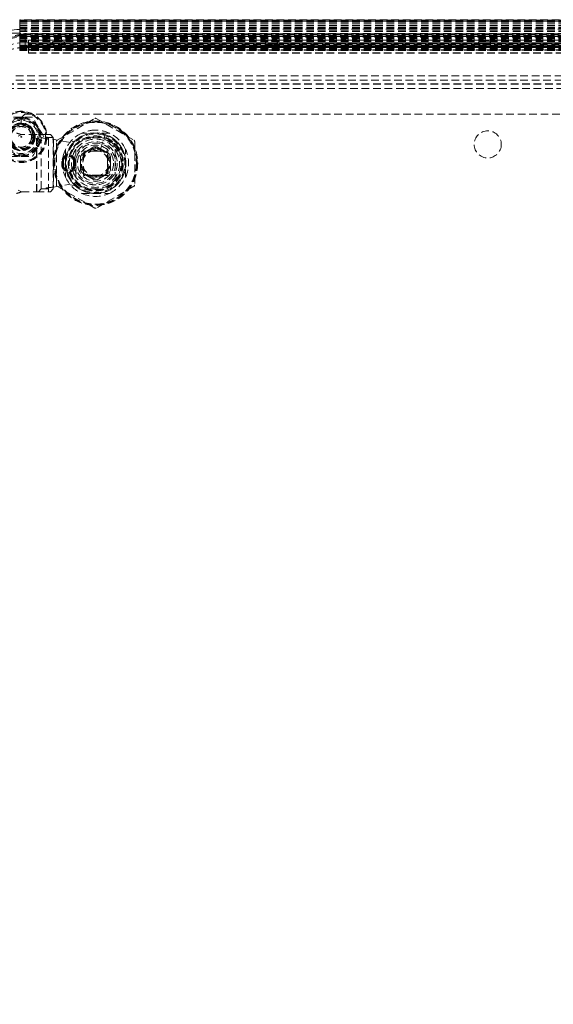
# Model space of a CAD drawing. Units: millimetres. Extents: x 63 to 4463, y 73 to 3111.
# Drawn here: x 2731 to 2909, y 1200 to 1527 of the extents above; entities that cross this region are included whole.
import ezdxf

# ---------------------------------------------------------------- set-up
doc = ezdxf.new("R2010")
doc.units = ezdxf.units.MM
doc.header["$LTSCALE"] = 2
doc.header["$PDSIZE"] = -1
doc.linetypes.add('HIDDEN', pattern=[1.905, 1.27, -0.635])
doc.layers.add('Dimensions', color=7, linetype='Continuous')
doc.styles.get("Standard").update_dxf_attribs({"font": 'romans.shx', "width": 0.8})
doc.dimstyles.new('SLDDIMSTYLE2', dxfattribs={"dimscale": 10, "dimtxt": 2.5, "dimasz": 3.302, "dimexe": 1, "dimexo": 1, "dimgap": 0.926042, "dimtad": 1, "dimdec": 0, "dimrnd": 1e-09, "dimzin": 12, "dimdsep": 46, "dimtxsty": 'Standard', "dimcen": 2, "dimadec": 0, "dimazin": 3, "dimtfac": 1, "dimtdec": 0, "dimtmove": 0, "dimatfit": 0, "dimfxl": 1, "dimfrac": 2, "dimtolj": 1, "dimtzin": 12, "dimarcsym": 0})

# ---------------------------------------------------------------- blocks, each defined once
blk = doc.blocks.new('*D78')
at = {"layer": 'Defpoints', "color": 0, "transparency": 16777216}
for p in [(2583.03, 1487.91), (2731.85, 1487.91), (2731.85, 1107.91)]:
    blk.add_point(p, dxfattribs=at)
at = {"layer": 'Dimensions', "color": 0, "lineweight": -2, "transparency": 16777216}
for p, q in [((2721.85, 1487.91), (2573.03, 1487.91)), ((2583.03, 1140.93), (2583.03, 1454.89)), ((2721.85, 1107.91), (2573.03, 1107.91))]:
    blk.add_line(p, q, dxfattribs=at)
at = {"layer": 'Dimensions', "color": 0, "transparency": 16777216}
for points in [[(2577.52, 1454.89), (2588.53, 1454.89), (2583.03, 1487.91)], [(2577.52, 1140.93), (2588.53, 1140.93), (2583.03, 1107.91)]]:
    blk.add_solid(points, dxfattribs=at)
at = {"layer": 'Dimensions', "color": 0, "transparency": 16777216, "insert": (2548.76, 1297.91), "char_height": 25, "attachment_point": 2, "rotation": 90}
blk.add_mtext('\\A1;380', dxfattribs=at)

msp = doc.modelspace()

# ---------------------------------------------------------------- linework, layer by layer
at = {"color": 7, "linetype": 'HIDDEN', "lineweight": 0}
for p, q in [((2731.33, 1526.59), (2731.33, 1526.82)), ((3040.21, 1526.82), (2731.33, 1526.82)), ((2731.33, 1526.66), (3040.21, 1526.66)), ((2731.33, 1526.28), (2731.33, 1526.66)), ((2731.33, 1526.59), (3040.21, 1526.59)), ((2731.33, 1526.59), (2731.33, 1526.3)), ((2731.33, 1526.3), (2731.33, 1526.29)), ((3040.21, 1526.3), (2731.33, 1526.3)), ((2731.33, 1526.29), (2731.33, 1526.28)), ((2731.33, 1526.29), (3040.21, 1526.29)), ((2731.33, 1526.05), (2731.33, 1526.29)), ((2731.33, 1526.28), (3040.21, 1526.28)), ((2731.33, 1526.28), (2731.33, 1523.97)), ((2731.33, 1526.05), (3040.21, 1526.05)), ((2731.33, 1525.44), (2731.33, 1526.05)), ((2731.33, 1525.47), (2731.33, 1525.44)), ((2731.33, 1524.92), (2731.33, 1525.47)), ((2731.33, 1525.47), (3040.21, 1525.47)), ((2731.33, 1525.44), (3040.21, 1525.44)), ((2731.33, 1524.31), (2731.33, 1524.92)), ((2731.33, 1524.92), (3040.21, 1524.92)), ((2731.33, 1524.21), (2731.33, 1524.31)), ((2731.33, 1524.31), (3040.21, 1524.31)), ((2731.33, 1524.21), (3040.21, 1524.21)), ((2731.33, 1523.63), (2731.33, 1524.21)), ((2731.33, 1523.97), (2731.33, 1523.86)), ((2731.33, 1523.97), (3040.21, 1523.97)), ((2731.33, 1523.86), (2731.33, 1523.6)), ((2731.33, 1523.86), (3040.21, 1523.86)), ((2731.33, 1523.12), (2731.33, 1523.63)), ((2731.33, 1523.63), (3040.21, 1523.63)), ((3038.43, 1523.65), (2733.11, 1523.65)), ((2733.11, 1519.15), (2733.11, 1523.65)), ((2731.33, 1521.51), (2727.4, 1520.78)), ((2727.74, 1520.5), (2731.33, 1521.13)), ((2731.33, 1521.98), (2729.82, 1521.59)), ((2731.33, 1522.9), (2731.33, 1523.12)), ((2731.33, 1523.12), (3040.21, 1523.12)), ((2731.33, 1522.9), (3040.21, 1522.9)), ((2731.33, 1520.77), (2731.33, 1522.9)), ((2731.55, 1522.29), (2731.33, 1522.32)), ((2731.33, 1522.32), (2731.33, 1522.29)), ((2731.33, 1522.29), (2731.33, 1522.26)), ((2731.33, 1522.29), (2731.55, 1522.29)), ((2731.33, 1521.98), (2731.33, 1521.65)), ((2731.33, 1521.73), (2731.33, 1521.65)), ((2731.33, 1521.65), (3040.21, 1521.65)), ((2731.33, 1521.65), (3040.21, 1521.65)), ((2733.11, 1521.6), (2731.33, 1521.51)), ((2731.33, 1521.51), (2731.33, 1521.25)), ((2731.33, 1521.25), (2731.33, 1521.22)), ((2731.33, 1521.25), (3040.21, 1521.25)), ((2731.33, 1521.22), (3040.21, 1521.22)), ((2731.33, 1521.22), (2731.33, 1520.76)), ((2731.33, 1521.13), (2733.11, 1521.21)), ((2731.33, 1520.9), (2731.33, 1521.13)), ((2733.11, 1521.05), (2731.33, 1520.96)), ((2731.33, 1520.96), (2731.33, 1520.35)), ((2731.33, 1520.9), (2731.33, 1520.75)), ((2731.33, 1520.9), (3040.21, 1520.9)), ((2731.33, 1520.44), (2731.33, 1520.77)), ((2731.33, 1520.77), (3040.21, 1520.77)), ((2731.33, 1520.76), (3040.21, 1520.76)), ((2731.33, 1520.75), (3040.21, 1520.75)), ((2731.33, 1519.59), (2731.33, 1520.44)), ((2731.33, 1520.44), (3040.21, 1520.44)), ((2731.33, 1520.35), (2731.33, 1520.33)), ((2731.33, 1520.35), (3040.21, 1520.35)), ((2731.33, 1520.33), (2731.33, 1519.86)), ((2731.33, 1520.33), (3040.21, 1520.33)), ((2732.48, 1521.79), (2733.11, 1521.8)), ((2732.48, 1521.79), (3039.06, 1521.79)), ((2732.54, 1522.17), (3039, 1522.17)), ((2733.11, 1521.8), (2733.11, 1522.18)), ((3038.43, 1522.18), (2733.11, 1522.18)), ((2733.11, 1521.8), (3038.43, 1521.8)), ((3038.43, 1521.6), (2733.11, 1521.6)), ((2733.11, 1521.21), (2733.11, 1521.6)), ((2733.11, 1521.21), (3038.43, 1521.21)), ((2733.11, 1517.67), (2733.11, 1521.05)), ((3038.43, 1521.05), (2733.11, 1521.05)), ((2731.33, 1519.86), (2731.33, 1519.75)), ((2731.33, 1519.86), (3040.21, 1519.86)), ((2731.33, 1519.75), (2731.33, 1517.48)), ((2731.33, 1519.75), (3040.21, 1519.75)), ((2731.33, 1519.59), (3040.21, 1519.59)), ((2731.33, 1516.9), (2731.33, 1519.59)), ((2731.33, 1518.22), (2731.33, 1518.31)), ((2731.33, 1518.31), (3040.21, 1518.31)), ((2731.33, 1518.12), (2731.33, 1518.31)), ((3040.21, 1518.31), (2731.33, 1518.31)), ((2731.33, 1518.22), (2731.33, 1516.77)), ((2731.33, 1518.22), (3040.21, 1518.22)), ((2731.33, 1518.12), (3040.21, 1518.12)), ((2731.33, 1517.95), (2731.33, 1518.12)), ((2731.33, 1517.15), (2731.33, 1517.95)), ((2731.33, 1517.95), (3040.21, 1517.95)), ((2731.33, 1517.94), (2731.33, 1516.98)), ((2731.33, 1517.94), (2731.33, 1517.94)), ((2731.33, 1517.94), (3040.21, 1517.94)), ((2731.33, 1517.94), (3040.21, 1517.94)), ((2731.33, 1517.76), (2731.33, 1517.94)), ((3040.21, 1517.94), (2731.33, 1517.94)), ((2731.33, 1517.76), (3040.21, 1517.76)), ((2731.33, 1517.59), (2731.33, 1517.76)), ((2731.33, 1516.79), (2731.33, 1517.59)), ((2731.33, 1517.59), (3040.21, 1517.59)), ((2731.33, 1517.58), (2731.33, 1517.59)), ((2731.33, 1517.59), (3040.21, 1517.59)), ((2731.33, 1517.4), (2731.33, 1517.59)), ((3040.21, 1517.59), (2731.33, 1517.59)), ((2731.33, 1517.58), (2731.33, 1516.63)), ((2731.33, 1517.58), (3040.21, 1517.58)), ((2731.33, 1517.48), (2731.33, 1517.4)), ((2731.33, 1517.48), (3040.21, 1517.48)), ((2731.33, 1517.4), (3040.21, 1517.4)), ((2731.33, 1517.4), (3040.21, 1517.4)), ((2731.33, 1517.15), (2731.33, 1516.98)), ((2731.33, 1517.15), (3040.21, 1517.15)), ((2731.33, 1516.98), (3040.21, 1516.98)), ((2731.33, 1516.98), (3040.21, 1516.98)), ((2731.33, 1516.74), (2731.33, 1516.9)), ((2731.33, 1516.9), (3040.21, 1516.9)), ((2733.11, 1519.15), (2733.11, 1517.67)), ((2733.11, 1519.15), (3038.43, 1519.15)), ((2733.11, 1517.67), (3038.43, 1517.67)), ((2733.11, 1517.57), (2733.11, 1517.67)), ((2733.11, 1517.57), (3038.43, 1517.57)), ((2734.27, 1519.09), (2734.27, 1520)), ((3037.27, 1520), (2734.27, 1520)), ((2734.27, 1519.98), (3037.27, 1519.98)), ((2734.27, 1519.09), (3037.27, 1519.09)), ((2734.27, 1519.09), (2734.27, 1518.55)), ((2734.27, 1519), (3037.27, 1519)), ((3037.27, 1519), (2734.27, 1519)), ((2734.27, 1518.92), (3037.27, 1518.92)), ((2734.27, 1518.55), (2734.27, 1517.57)), ((2734.27, 1515.76), (2734.27, 1517.57)), ((2735.27, 1517.74), (2735.27, 1518.72)), ((3036.27, 1518.72), (2735.27, 1518.72)), ((2735.27, 1518), (2735.27, 1517.02)), ((2735.27, 1518), (3036.27, 1518)), ((3036.27, 1517.74), (2735.27, 1517.74)), ((2735.27, 1517.02), (3036.27, 1517.02)), ((2742.27, 1519.39), (2742.27, 1518.41)), ((2746.27, 1518.41), (2746.27, 1519.39)), ((2813.02, 1519.39), (2813.02, 1518.41)), ((2817.02, 1518.41), (2817.02, 1519.39)), ((2883.77, 1519.39), (2883.77, 1518.41)), ((2887.77, 1518.41), (2887.77, 1519.39)), ((2731.33, 1516.79), (2731.33, 1516.62)), ((2731.33, 1516.79), (3040.21, 1516.79)), ((2731.33, 1516.77), (2731.33, 1516.67)), ((2731.33, 1516.77), (3040.21, 1516.77)), ((2731.33, 1516.74), (3040.21, 1516.74)), ((2731.33, 1516.67), (2731.33, 1516.74)), ((2731.33, 1516.67), (3040.21, 1516.67)), ((2731.33, 1516.67), (3040.21, 1516.67)), ((2731.33, 1516.63), (3040.21, 1516.63)), ((2731.33, 1516.62), (3040.21, 1516.62)), ((2734.27, 1516.83), (3037.27, 1516.83)), ((2734.27, 1516.75), (3037.27, 1516.75)), ((2734.27, 1516.74), (3037.27, 1516.74)), ((2734.27, 1516.65), (3037.27, 1516.65)), ((2734.27, 1515.76), (3037.27, 1515.76)), ((2734.27, 1515.76), (2734.27, 1515.74)), ((2734.27, 1515.74), (3037.27, 1515.74)), ((2730.04, 1508.19), (3043.66, 1508.19)), ((2726.85, 1505.53), (3046.85, 1505.53)), ((2726.85, 1505.43), (3046.85, 1505.43)), ((2726.85, 1505.43), (3046.85, 1505.43)), ((2726.85, 1503.96), (3046.85, 1503.96)), ((2726.85, 1503.93), (3046.85, 1503.93)), ((2730.04, 1506.71), (3043.66, 1506.71)), ((2731.85, 1494.41), (2728.1, 1494.41)), ((2731.85, 1494.28), (2732.99, 1495.41)), ((2735.6, 1494.41), (2731.85, 1494.41)), ((2731.85, 1494.41), (2731.85, 1494.28)), ((2731.85, 1492.41), (2731.85, 1494.28)), ((2732.99, 1495.41), (3040.71, 1495.41)), ((2743.79, 1486.8), (2756.29, 1494.01)), ((2756.79, 1494.01), (2769.29, 1486.8)), ((2730.83, 1488.11), (2731.95, 1488.65)), ((2736.89, 1488.65), (2731.95, 1488.65)), ((2736.89, 1469.65), (2736.89, 1488.65)), ((2740.93, 1488.65), (2736.89, 1488.65)), ((2736.99, 1469.65), (2736.99, 1488.65)), ((2738.5, 1487.67), (2737.62, 1488.65)), ((2742.44, 1487.67), (2738.5, 1487.67)), ((2738.5, 1470.62), (2738.5, 1487.67)), ((2740.93, 1469.65), (2740.93, 1488.65)), ((2741.56, 1488.65), (2740.93, 1488.65)), ((2742.44, 1487.67), (2741.56, 1488.65)), ((2742.44, 1470.62), (2742.44, 1487.67)), ((2755.01, 1487.51), (2747.54, 1486.15)), ((2761.12, 1489.15), (2751.95, 1489.15)), ((2758.13, 1483.88), (2759.49, 1487.91)), ((2759.49, 1487.91), (2759.65, 1488.39)), ((2742.54, 1487.11), (2742.54, 1471.18)), ((2747.54, 1486.15), (2742.54, 1487.11)), ((2743.54, 1471.93), (2743.54, 1486.36)), ((2756.02, 1484.62), (2756.54, 1484.65)), ((2756.54, 1484.15), (2756.54, 1484.65)), ((2756.54, 1484.65), (2757.05, 1484.62)), ((2769.54, 1486.36), (2769.54, 1471.93)), ((2728.1, 1481.42), (2731.85, 1481.42)), ((2731.85, 1481.66), (2731.85, 1481.41)), ((2731.85, 1481.42), (2735.6, 1481.42)), ((2746.54, 1483.73), (2746.54, 1474.56)), ((2750.04, 1474.48), (2750.04, 1483.81)), ((2751.54, 1481.44), (2752.05, 1482.33)), ((2751.54, 1481.44), (2751.54, 1479.15)), ((2752.49, 1483.2), (2760.59, 1483.2)), ((2752.49, 1480.15), (2752.49, 1483.2)), ((2752.5, 1482.09), (2752.5, 1480.2)), ((2753.29, 1482.95), (2753.6, 1483.19)), ((2753.6, 1483.19), (2755.41, 1483.19)), ((2755.41, 1483.19), (2757.67, 1483.19)), ((2757.67, 1483.19), (2759.47, 1483.19)), ((2758.13, 1483.88), (2757.88, 1483.96)), ((2760.5, 1482.2), (2760.5, 1480.55)), ((2760.59, 1483.2), (2760.59, 1480.15)), ((2761.02, 1482.33), (2761.54, 1481.44)), ((2761.54, 1479.15), (2761.54, 1481.44)), ((2763.04, 1483.81), (2763.04, 1474.48)), ((2766.54, 1474.56), (2766.54, 1483.73)), ((2745.34, 1478.55), (2745.34, 1479.75)), ((2745.84, 1479.75), (2745.34, 1479.75)), ((2745.54, 1479.75), (2745.34, 1479.75)), ((2745.34, 1478.55), (2745.84, 1478.55)), ((2745.34, 1478.55), (2745.54, 1478.55)), ((2745.54, 1479.75), (2745.54, 1478.55)), ((2745.84, 1479.75), (2745.84, 1478.55)), ((2749.74, 1479.75), (2749.24, 1479.75)), ((2749.24, 1478.55), (2749.24, 1479.75)), ((2749.24, 1478.55), (2749.74, 1478.55)), ((2749.74, 1479.75), (2749.54, 1479.75)), ((2749.54, 1478.55), (2749.54, 1479.75)), ((2749.54, 1478.55), (2749.74, 1478.55)), ((2749.74, 1479.75), (2749.74, 1478.55)), ((2751.54, 1479.15), (2751.54, 1476.86)), ((2752.49, 1475.1), (2752.49, 1478.14)), ((2752.5, 1478.09), (2752.5, 1476.2)), ((2760.5, 1480.55), (2760.5, 1477.75)), ((2760.5, 1477.75), (2760.5, 1476.09)), ((2760.59, 1478.14), (2760.59, 1475.1)), ((2761.54, 1476.86), (2761.54, 1479.15)), ((2747.34, 1475.91), (2747.81, 1476.08)), ((2747.81, 1476.08), (2751.82, 1477.49)), ((2752.05, 1475.96), (2751.54, 1476.86)), ((2760.59, 1475.1), (2752.49, 1475.1)), ((2755.12, 1475.19), (2753.48, 1475.19)), ((2757.95, 1475.19), (2755.12, 1475.19)), ((2757.46, 1475), (2758.3, 1475.28)), ((2759.59, 1475.19), (2757.95, 1475.19)), ((2761.54, 1476.86), (2761.02, 1475.96)), ((2742.54, 1471.18), (2747.54, 1472.15)), ((2756.29, 1464.28), (2743.79, 1471.5)), ((2747.54, 1472.15), (2755.01, 1470.78)), ((2757.05, 1473.67), (2756.02, 1473.67)), ((2769.29, 1471.5), (2756.79, 1464.28)), ((2731.95, 1469.65), (2730.83, 1470.18)), ((2731.95, 1469.65), (2736.89, 1469.65)), ((2736.89, 1469.65), (2740.93, 1469.65)), ((2737.62, 1469.65), (2738.5, 1470.62)), ((2738.5, 1470.62), (2742.44, 1470.62)), ((2740.93, 1469.65), (2741.56, 1469.65)), ((2741.56, 1469.65), (2742.44, 1470.62)), ((2751.95, 1469.15), (2761.12, 1469.15))]:
    msp.add_line(p, q, dxfattribs=at)
at = {"color": 7, "linetype": 'HIDDEN', "lineweight": 0, "flags": 128}
for points in [[(2729.82, 1521.59), (2729.82, 1521.59), (2729.82, 1521.59), (2729.82, 1521.59), (2729.82, 1521.59), (2729.82, 1521.58), (2729.82, 1521.58), (2729.83, 1521.59), (2729.9, 1521.59), (2730.16, 1521.62), (2731.21, 1521.72), (2731.33, 1521.73)], [(2731.33, 1522.26), (2731.55, 1522.28), (2731.56, 1522.28), (2731.57, 1522.28), (2731.58, 1522.28), (2731.58, 1522.28), (2731.58, 1522.28), (2731.58, 1522.28), (2731.59, 1522.28), (2731.59, 1522.29), (2731.59, 1522.29), (2731.59, 1522.29), (2731.59, 1522.29), (2731.59, 1522.29), (2731.59, 1522.29), (2731.58, 1522.29), (2731.57, 1522.29), (2731.55, 1522.29)], [(2732.54, 1522.17), (2731.63, 1522.04), (2731.33, 1521.98)], [(2733.11, 1522.18), (2732.91, 1522.18), (2732.54, 1522.17)], [(2742.27, 1519.39), (2742.42, 1519.26), (2742.85, 1519.15), (2743.5, 1519.07), (2744.27, 1519.05), (2745.03, 1519.07), (2745.68, 1519.15), (2746.12, 1519.26), (2746.27, 1519.39), (2746.12, 1519.53), (2745.68, 1519.64), (2745.03, 1519.71), (2744.27, 1519.74), (2743.5, 1519.71), (2742.85, 1519.64), (2742.42, 1519.53), (2742.27, 1519.39)], [(2742.27, 1518.41), (2742.42, 1518.28), (2742.85, 1518.16), (2743.5, 1518.09), (2744.27, 1518.06), (2745.03, 1518.09), (2745.68, 1518.16), (2746.12, 1518.28), (2746.27, 1518.41), (2746.12, 1518.54), (2745.68, 1518.65), (2745.03, 1518.73), (2744.27, 1518.76), (2743.5, 1518.73), (2742.85, 1518.65), (2742.42, 1518.54), (2742.27, 1518.41)], [(2813.02, 1519.39), (2813.17, 1519.26), (2813.6, 1519.15), (2814.25, 1519.07), (2815.02, 1519.05), (2815.78, 1519.07), (2816.43, 1519.15), (2816.87, 1519.26), (2817.02, 1519.39), (2816.87, 1519.53), (2816.43, 1519.64), (2815.78, 1519.71), (2815.02, 1519.74), (2814.25, 1519.71), (2813.6, 1519.64), (2813.17, 1519.53), (2813.02, 1519.39)], [(2813.02, 1518.41), (2813.17, 1518.28), (2813.6, 1518.16), (2814.25, 1518.09), (2815.02, 1518.06), (2815.78, 1518.09), (2816.43, 1518.16), (2816.87, 1518.28), (2817.02, 1518.41), (2816.87, 1518.54), (2816.43, 1518.65), (2815.78, 1518.73), (2815.02, 1518.76), (2814.25, 1518.73), (2813.6, 1518.65), (2813.17, 1518.54), (2813.02, 1518.41)], [(2883.77, 1519.39), (2883.92, 1519.26), (2884.35, 1519.15), (2885, 1519.07), (2885.77, 1519.05), (2886.53, 1519.07), (2887.18, 1519.15), (2887.62, 1519.26), (2887.77, 1519.39), (2887.62, 1519.53), (2887.18, 1519.64), (2886.53, 1519.71), (2885.77, 1519.74), (2885, 1519.71), (2884.35, 1519.64), (2883.92, 1519.53), (2883.77, 1519.39)], [(2883.77, 1518.41), (2883.92, 1518.28), (2884.35, 1518.16), (2885, 1518.09), (2885.77, 1518.06), (2886.53, 1518.09), (2887.18, 1518.16), (2887.62, 1518.28), (2887.77, 1518.41), (2887.62, 1518.54), (2887.18, 1518.65), (2886.53, 1518.73), (2885.77, 1518.76), (2885, 1518.73), (2884.35, 1518.65), (2883.92, 1518.54), (2883.77, 1518.41)], [(2737.47, 1491.16), (2737.29, 1491.48), (2736.65, 1492.59), (2736, 1493.72), (2735.78, 1494.09), (2735.64, 1494.33), (2735.6, 1494.41)], [(2737.48, 1491.16), (2737.43, 1491.13), (2737.39, 1491.11), (2737.35, 1491.09), (2737.32, 1491.07), (2737.29, 1491.06), (2737.28, 1491.05), (2737.27, 1491.04), (2737.26, 1491.04)], [(2739.35, 1487.91), (2739.22, 1488.14), (2738.97, 1488.58), (2738.23, 1489.84), (2737.47, 1491.16)], [(2737.47, 1484.67), (2737.66, 1484.98), (2738.3, 1486.09), (2738.95, 1487.22), (2739.17, 1487.6), (2739.31, 1487.84), (2739.35, 1487.91)], [(2735.6, 1481.42), (2735.73, 1481.65), (2735.98, 1482.08), (2736.71, 1483.35), (2737.47, 1484.67)], [(2737.48, 1484.66), (2737.43, 1484.69), (2737.39, 1484.72), (2737.35, 1484.74), (2737.32, 1484.76), (2737.29, 1484.77), (2737.28, 1484.78), (2737.27, 1484.79), (2737.26, 1484.79)], [(2756.02, 1484.62), (2755.44, 1484.29), (2754.85, 1483.94), (2754.04, 1483.48)], [(2759.04, 1483.48), (2758.42, 1483.83), (2757.82, 1484.18), (2757.43, 1484.4), (2757.05, 1484.62)], [(2754.04, 1483.48), (2752.79, 1482.76), (2752.42, 1482.54), (2752.05, 1482.33)], [(2754.58, 1483.75), (2753.94, 1483.42), (2752.95, 1482.63)], [(2758.13, 1483.88), (2759.34, 1483.29), (2759.85, 1482.89)], [(2761.02, 1482.33), (2760.43, 1482.67), (2759.75, 1483.06), (2759.04, 1483.48)], [(2761.53, 1479.36), (2761.51, 1478.63), (2761.22, 1477.4)], [(2752.05, 1475.96), (2752.64, 1475.62), (2753.32, 1475.23), (2754.04, 1474.82)], [(2754.04, 1474.82), (2755.28, 1474.1), (2755.65, 1473.88), (2756.02, 1473.67)], [(2755.78, 1474.96), (2755.9, 1474.94), (2756.67, 1474.9)], [(2757.05, 1473.67), (2757.64, 1474.01), (2758.32, 1474.4), (2759.04, 1474.82)], [(2760.17, 1475.71), (2759.59, 1475.19), (2758.54, 1474.57)], [(2759.04, 1474.82), (2760.28, 1475.53), (2760.65, 1475.75), (2761.02, 1475.96)]]:
    msp.add_lwpolyline(points, dxfattribs=at)
at = {"color": 7, "linetype": 'HIDDEN', "lineweight": 0}
for centre, radius in [((2731.85, 1487.91), 8.5), ((2731.85, 1487.91), 8.4), ((2731.85, 1487.91), 8.1), ((2731.85, 1487.91), 5.92), ((2731.85, 1487.91), 5.5), ((2731.85, 1487.91), 4.6), ((2731.85, 1487.91), 4.5), ((2731.85, 1487.91), 4.45), ((2731.85, 1487.91), 4.43), ((2731.85, 1487.91), 4.35), ((2731.85, 1487.91), 4.25), ((2731.85, 1487.91), 4), ((2731.85, 1487.91), 3.9), ((2731.85, 1487.91), 3.5), ((2731.85, 1487.91), 3.4), ((2756.54, 1479.15), 14), ((2756.54, 1479.15), 13.8), ((2756.54, 1479.15), 13.6), ((2756.54, 1479.15), 13.6), ((2756.54, 1479.15), 13.56), ((2731.85, 1487.91), 0.15), ((2731.85, 1487.91), 0.05), ((2756.54, 1479.15), 10), ((2756.54, 1479.15), 9.07), ((2756.54, 1479.15), 9), ((2756.54, 1479.15), 8.74), ((2886.85, 1485.41), 4.5), ((2756.54, 1479.15), 8), ((2756.54, 1479.15), 7.18), ((2756.54, 1479.15), 6.68), ((2756.54, 1479.15), 6)]:
    msp.add_circle(centre, radius, dxfattribs=at)
for centre, radius, start, end in [((2732.02, 1503.36), 20.25, 91.9593, 134.2616), ((2729.95, 1506.29), 16.09, 85.0751, 136.2304), ((2733.31, 1495.12), 26.68, 91.7918, 94.2615), ((2733.11, 1502.57), 15, 90, 180), ((2732.92, 1502.73), 16.42, 89.3265, 134.7388), ((2733.07, 1503.01), 14.66, 89.8512, 124.5746), ((2735.03, 1517.15), 1.59, 81.2202, 118.483), ((2735.03, 1519.57), 1.59, 241.5158, 278.781), ((2735.03, 1516.17), 1.59, 81.2206, 118.481), ((2735.03, 1518.59), 1.59, 241.519, 278.7794), ((2731.85, 1487.91), 6.5, 90, 150), ((2731.85, 1487.91), 6.5, 90, 150), ((2731.85, 1487.91), 6.25, 90, 150), ((2731.85, 1487.91), 6.5, 30, 90), ((2731.85, 1487.91), 6.5, 30, 90), ((2731.85, 1487.91), 6.25, 30, 90), ((2756.54, 1493.58), 0.5, 60, 120), ((2731.85, 1487.91), 4.5, 180, 90), ((2731.85, 1487.91), 6.25, 330, 30), ((2731.85, 1487.91), 6.5, 330, 30), ((2731.85, 1487.91), 6.5, 330, 30), ((2705.32, 1408.02), 84.91, 71.72, 72.8747), ((2743.73, 1510.42), 23.34, 257.0393, 267.0605), ((2745.25, 1487.87), 2.82, 184.0822, 195.7316), ((2756.54, 1479.15), 10.08, 94.2019, 176.2379), ((2756.54, 1479.15), 11, 114.62, 155.38), ((2756.54, 1479.15), 9.75, 71.3637, 199.3897), ((2756.54, 1479.15), 9.75, 199.3897, 71.3637), ((2756.54, 1479.15), 9.25, 199.3897, 71.3637), ((2756.54, 1479.15), 11, 90, 114.62), ((2756.54, 1479.15), 8.5, 259.673, 100.327), ((2756.54, 1479.15), 11, 65.38, 90), ((2756.54, 1479.15), 10.08, 28.3791, 89.8627), ((2756.54, 1479.15), 11, 24.62, 65.38), ((2731.85, 1487.91), 6.5, 210, 270), ((2731.85, 1487.91), 6.5, 210, 270), ((2731.85, 1487.91), 6.25, 210, 270), ((2731.85, 1487.91), 6.25, 270, 330), ((2731.85, 1487.91), 6.5, 270, 330), ((2731.85, 1487.91), 6.5, 270, 330), ((2744.04, 1486.36), 0.5, 120, 180), ((2756.54, 1479.15), 5.5, 84.62, 95.38), ((2769.04, 1486.36), 0.5, 0, 60), ((2747.54, 1479.75), 2.2, 0, 180), ((2756.54, 1479.15), 11, 155.38, 204.62), ((2747.54, 1479.75), 2, 359.9998, 180.0002), ((2747.54, 1479.75), 1.7, 0, 180), ((2754.9, 1480.17), 6.08, 143.2084, 158.8773), ((2756.54, 1479.15), 5, 120, 180.0001), ((2756.54, 1479.15), 4.65, 90, 270), ((2756.54, 1479.15), 4.25, 90, 270), ((2756.54, 1479.15), 5, 57.1579, 125.9971), ((2756.54, 1479.15), 5, 90, 119.9998), ((2756.54, 1479.15), 10.08, 264.7354, 28.3791), ((2756.54, 1479.15), 5, 60.0003, 89.9999), ((2756.54, 1479.15), 4.65, 270, 90), ((2756.54, 1479.15), 4.25, 270, 90), ((2756.54, 1479.15), 5, 0.0007, 59.9993), ((2757.62, 1479.81), 6.73, 18.107, 36.4512), ((2756.54, 1479.15), 11, 335.38, 24.62), ((2747.54, 1478.55), 2.2, 180, 360), ((2747.54, 1478.55), 2, 180.0001, 359.9999), ((2747.54, 1478.55), 1.7, 179.9999, 0.0001), ((2756.54, 1479.15), 10.08, 180.7432, 263.3631), ((2756.54, 1479.15), 5, 170.2018, 193.0879), ((2756.54, 1479.15), 5, 180.0006, 239.9993), ((2756.54, 1479.15), 5, 300.0006, 359.9995), ((2756.54, 1479.15), 5, 351.7531, 14.6586), ((2756.54, 1479.15), 11, 204.62, 245.38), ((2754.92, 1478.23), 6.15, 193.5413, 217.5074), ((2756.54, 1479.15), 5, 224.7898, 247.6654), ((2756.54, 1479.15), 5, 238.8849, 261.7954), ((2756.54, 1479.15), 5, 240.0003, 299.9997), ((2756.54, 1479.15), 5, 284.8055, 307.7253), ((2756.54, 1479.15), 11, 294.62, 335.38), ((2757.08, 1478.78), 7.34, 324.2193, 333.8472), ((2743.66, 1448.43), 22.79, 92.8177, 103.0824), ((2745.22, 1470.42), 2.79, 164.2132, 175.9731), ((2744.04, 1471.93), 0.5, 180, 240), ((2756.54, 1479.15), 7.18, 254.1084, 272.0585), ((2769.04, 1471.93), 0.5, 300, 0), ((2709.35, 1537.64), 71.65, 287.0184, 288.3869), ((2756.54, 1479.15), 11, 245.38, 294.62), ((2756.54, 1464.71), 0.5, 240, 300)]:
    msp.add_arc(centre, radius, start, end, dxfattribs=at)

# ---------------------------------------------------------------- dimensions: what is measured, and where the dimension line sits
at = {"layer": 'Dimensions'}
dim = msp.add_linear_dim(base=(2583.03, 1487.91), p1=(2731.85, 1107.91), p2=(2731.85, 1487.91), angle=90, dimstyle='SLDDIMSTYLE2', dxfattribs=at)
dim.commit()
dim.dimension.update_dxf_attribs({"geometry": '*D78', "text_midpoint": (2583.03, 1297.91), "dimtype": 160})

doc.saveas('drawing.dxf')
